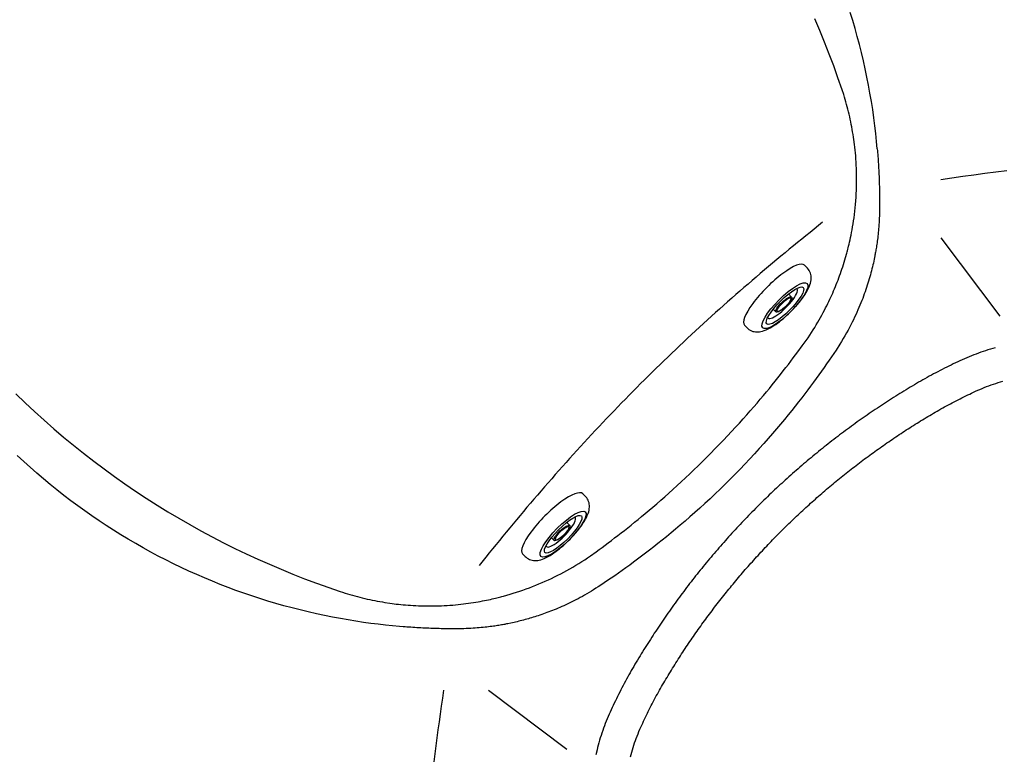
# Model space of a CAD drawing. Extents: x 403 to 503, y 484 to 637.
# Drawn here: x 424 to 445, y 550 to 565 of the extents above; entities that cross this region are included whole.
import ezdxf

# ---------------------------------------------------------------- set-up
doc = ezdxf.new("R2010")
doc.units = 0
doc.header["$MEASUREMENT"] = 0
doc.layers.add('1', color=4, linetype='Continuous')

# ---------------------------------------------------------------- blocks, each defined once
blk = doc.blocks.new('MINI2009')
at = {"layer": '1'}
for p, q in [((274.302, 432.025), (274.382, 432.025)), ((274.302, 430.221), (274.382, 430.221))]:
    blk.add_line(p, q, dxfattribs=at)
at = {"layer": '1', "color": 3}
for p, q in [((274.587, 431.352), (274.494, 431.352)), ((274.574, 430.894), (274.494, 430.894))]:
    blk.add_line(p, q, dxfattribs=at)
at = {"layer": '1', "flags": 128}
blk.add_lwpolyline([(274.382, 430.221), (274.404, 430.222), (274.435, 430.225), (274.464, 430.232), (274.491, 430.242), (274.518, 430.254), (274.542, 430.269), (274.566, 430.286), (274.587, 430.305), (274.608, 430.326), (274.627, 430.349), (274.645, 430.375), (274.663, 430.405), (274.68, 430.439), (274.697, 430.478), (274.713, 430.521), (274.727, 430.566), (274.739, 430.611), (274.749, 430.657), (274.758, 430.703), (274.766, 430.751), (274.773, 430.799), (274.778, 430.848), (274.783, 430.898), (274.787, 430.949), (274.789, 431), (274.791, 431.051), (274.792, 431.102), (274.792, 431.154), (274.791, 431.205), (274.789, 431.257), (274.786, 431.307), (274.782, 431.357), (274.777, 431.407), (274.771, 431.455), (274.765, 431.503), (274.757, 431.549), (274.748, 431.594), (274.738, 431.638), (274.726, 431.682), (274.713, 431.724), (274.698, 431.766), (274.68, 431.808), (274.662, 431.844), (274.643, 431.875), (274.623, 431.902), (274.603, 431.925), (274.582, 431.946), (274.559, 431.965), (274.535, 431.981), (274.51, 431.995), (274.483, 432.007), (274.455, 432.015), (274.424, 432.022), (274.393, 432.024), (274.382, 432.024)], dxfattribs=at)
at = {"layer": '1'}
blk.add_ellipse((274.302, 431.123), major_axis=(0, 0.902), ratio=0.25882, start_param=6.283179, end_param=9.424778, dxfattribs=at)
at = {"layer": '1', "color": 3}
for centre, major_axis, ratio in [((274.615, 431.123), (0, 0.667), 0.263764), ((274.617, 431.123), (0, 0.548), 0.248557), ((274.58, 431.123), (0.006, 0.229), 0.262485), ((274.588, 431.123), (0, 0.199), 0.249939)]:
    blk.add_ellipse(centre, major_axis=major_axis, ratio=ratio, dxfattribs=at)
blk.add_ellipse((274.543, 431.122), major_axis=(-0.004, 0.438), ratio=0.267267, start_param=3.037362, end_param=6.323274, dxfattribs=at)
blk = doc.blocks.new('GRANDEE')
at = {"layer": '1', "color": 3, "linetype": 'Continuous'}
for p, q in [((40.698, 60.015), (41.95, 58.355)), ((31.097, 50.413), (32.757, 49.161))]:
    blk.add_line(p, q, dxfattribs=at)
for points in [[(38.6, 63.161), (38.513, 63.415), (38.423, 63.668), (38.328, 63.919), (38.23, 64.169), (38.128, 64.418), (38.022, 64.665)], [(39.347, 61.903), (39.332, 62.065), (39.315, 62.23), (39.295, 62.397), (39.273, 62.567), (39.249, 62.739), (39.222, 62.912), (39.192, 63.086), (39.161, 63.259), (39.127, 63.431), (39.091, 63.604), (39.052, 63.776), (39.012, 63.948), (38.969, 64.12), (38.923, 64.291), (38.876, 64.463), (38.826, 64.633), (38.773, 64.803)], [(38.85, 62.103), (38.842, 62.157), (38.833, 62.211), (38.824, 62.265), (38.815, 62.319), (38.805, 62.373), (38.795, 62.426), (38.784, 62.48), (38.773, 62.533), (38.761, 62.586), (38.749, 62.639), (38.736, 62.692), (38.723, 62.745), (38.709, 62.798), (38.695, 62.85), (38.68, 62.902), (38.665, 62.954), (38.65, 63.006), (38.634, 63.058), (38.6, 63.161)], [(38.701, 59.694), (38.707, 59.717), (38.714, 59.743), (38.722, 59.773), (38.73, 59.806), (38.739, 59.843), (38.749, 59.884), (38.759, 59.927), (38.77, 59.974), (38.78, 60.024), (38.791, 60.076), (38.802, 60.131), (38.813, 60.189), (38.823, 60.249), (38.834, 60.312), (38.844, 60.376), (38.853, 60.443), (38.862, 60.512), (38.87, 60.582), (38.878, 60.654), (38.885, 60.727), (38.891, 60.801), (38.897, 60.877), (38.901, 60.954), (38.905, 61.031), (38.907, 61.11), (38.909, 61.188), (38.909, 61.265), (38.909, 61.341), (38.907, 61.415), (38.905, 61.487), (38.902, 61.557), (38.898, 61.625), (38.894, 61.692), (38.889, 61.757), (38.883, 61.819), (38.877, 61.88), (38.871, 61.939), (38.864, 61.996), (38.85, 62.103)], [(39.347, 61.903), (39.35, 61.864), (39.353, 61.825), (39.356, 61.785), (39.359, 61.745), (39.362, 61.704), (39.365, 61.663), (39.368, 61.621), (39.37, 61.579), (39.373, 61.537), (39.375, 61.494), (39.378, 61.452), (39.38, 61.409), (39.382, 61.365), (39.384, 61.322), (39.386, 61.279), (39.387, 61.235), (39.389, 61.192), (39.39, 61.148), (39.391, 61.105), (39.392, 61.062), (39.393, 61.019), (39.394, 60.975), (39.395, 60.933), (39.395, 60.89), (39.395, 60.847), (39.396, 60.805), (39.396, 60.763), (39.396, 60.721), (39.395, 60.639)], [(42.094, 61.441), (41.861, 61.411), (41.629, 61.381), (41.396, 61.349), (41.163, 61.317), (40.698, 61.25)], [(39.395, 60.639), (39.395, 60.586), (39.394, 60.535), (39.392, 60.485), (39.39, 60.436), (39.388, 60.388), (39.385, 60.342), (39.382, 60.297), (39.379, 60.253), (39.375, 60.211), (39.371, 60.17), (39.368, 60.13), (39.364, 60.092), (39.359, 60.054), (39.355, 60.017), (39.35, 59.981), (39.346, 59.947), (39.341, 59.913), (39.337, 59.881), (39.332, 59.85), (39.327, 59.82), (39.323, 59.792), (39.318, 59.764), (39.314, 59.739), (39.309, 59.714), (39.305, 59.691), (39.301, 59.67), (39.297, 59.65), (39.294, 59.632), (39.288, 59.601)], [(38.186, 60.346), (38.097, 60.275), (38.009, 60.204), (37.92, 60.133), (37.831, 60.062), (37.743, 59.99), (37.655, 59.918), (37.566, 59.846), (37.478, 59.773), (37.39, 59.701), (37.302, 59.628), (37.215, 59.555), (37.127, 59.481), (37.04, 59.408), (36.952, 59.334), (36.865, 59.26), (36.778, 59.185), (36.691, 59.111), (36.604, 59.036), (36.517, 58.961), (36.431, 58.885), (36.344, 58.81), (36.258, 58.734), (36.172, 58.658), (36.086, 58.582), (36, 58.505), (35.915, 58.428), (35.83, 58.351), (35.744, 58.274), (35.659, 58.196), (35.575, 58.118), (35.49, 58.04), (35.405, 57.962), (35.321, 57.883), (35.237, 57.804), (35.153, 57.725), (35.07, 57.646), (34.986, 57.566), (34.903, 57.486), (34.82, 57.406), (34.737, 57.326), (34.654, 57.246), (34.572, 57.165), (34.49, 57.084), (34.408, 57.003), (34.326, 56.921), (34.245, 56.839), (34.163, 56.757), (34.082, 56.675), (34.002, 56.593), (33.921, 56.51), (33.841, 56.427), (33.761, 56.344), (33.681, 56.261), (33.601, 56.178), (33.522, 56.094), (33.443, 56.01), (33.364, 55.926), (33.285, 55.842), (33.207, 55.757), (33.129, 55.673), (33.051, 55.588), (32.974, 55.503), (32.896, 55.418), (32.819, 55.333), (32.743, 55.247), (32.666, 55.161), (32.59, 55.075), (32.514, 54.989), (32.438, 54.903), (32.362, 54.817), (32.287, 54.73), (32.212, 54.643), (32.137, 54.556), (32.062, 54.469), (31.988, 54.382), (31.914, 54.295), (31.84, 54.208), (31.766, 54.12), (31.693, 54.032), (31.62, 53.945), (31.547, 53.857), (31.474, 53.769), (31.402, 53.681), (31.329, 53.592), (31.257, 53.504), (31.186, 53.416), (31.114, 53.327), (31.043, 53.238), (30.901, 53.061)], [(37.756, 57.724), (37.798, 57.783), (37.838, 57.84), (37.877, 57.896), (37.914, 57.951), (37.95, 58.007), (37.985, 58.062), (38.019, 58.116), (38.052, 58.17), (38.083, 58.223), (38.114, 58.275), (38.143, 58.327), (38.171, 58.378), (38.199, 58.429), (38.225, 58.478), (38.25, 58.527), (38.274, 58.574), (38.297, 58.621), (38.319, 58.666), (38.34, 58.711), (38.361, 58.755), (38.381, 58.8), (38.401, 58.844), (38.421, 58.889), (38.44, 58.935), (38.459, 58.98), (38.477, 59.026), (38.496, 59.072), (38.514, 59.118), (38.531, 59.165), (38.548, 59.212), (38.565, 59.259), (38.582, 59.306), (38.598, 59.354), (38.614, 59.402), (38.629, 59.45), (38.644, 59.498), (38.659, 59.547), (38.674, 59.596), (38.701, 59.694)], [(39.288, 59.601), (39.28, 59.561), (39.271, 59.522), (39.263, 59.482), (39.253, 59.441), (39.244, 59.4), (39.233, 59.358), (39.223, 59.316), (39.212, 59.274), (39.2, 59.231), (39.188, 59.187), (39.175, 59.144), (39.162, 59.099), (39.149, 59.055), (39.134, 59.009), (39.12, 58.964), (39.104, 58.918), (39.088, 58.872), (39.072, 58.825), (39.055, 58.778), (39.037, 58.731), (39.019, 58.683), (38.999, 58.634), (38.979, 58.585), (38.958, 58.535), (38.937, 58.485), (38.914, 58.434), (38.891, 58.383), (38.866, 58.331), (38.841, 58.278), (38.815, 58.224), (38.787, 58.169), (38.757, 58.113), (38.727, 58.056), (38.695, 57.998), (38.661, 57.939), (38.626, 57.879), (38.59, 57.819), (38.552, 57.758), (38.472, 57.634)], [(21.097, 55.395), (21.236, 55.267)], [(33.384, 53.353), (33.446, 53.398), (33.509, 53.445), (33.574, 53.493), (33.639, 53.542), (33.705, 53.592), (33.773, 53.644), (33.841, 53.696), (33.91, 53.75), (33.98, 53.805), (34.051, 53.861), (34.122, 53.918), (34.195, 53.977), (34.27, 54.038), (34.346, 54.1), (34.424, 54.165), (34.504, 54.232), (34.585, 54.301), (34.667, 54.372), (34.751, 54.445), (34.837, 54.52), (34.923, 54.597), (35.011, 54.676), (35.099, 54.756), (35.188, 54.837), (35.277, 54.92), (35.366, 55.004), (35.455, 55.089), (35.544, 55.176), (35.634, 55.263), (35.724, 55.352), (35.813, 55.443), (35.903, 55.534), (35.994, 55.627), (36.083, 55.721), (36.171, 55.813), (36.257, 55.905), (36.34, 55.996), (36.422, 56.085), (36.501, 56.172), (36.578, 56.259), (36.652, 56.344), (36.725, 56.427), (36.795, 56.509), (36.863, 56.589), (36.929, 56.667), (36.994, 56.744), (37.057, 56.821), (37.118, 56.896), (37.179, 56.971), (37.238, 57.045), (37.296, 57.118), (37.352, 57.19), (37.407, 57.261), (37.461, 57.33), (37.514, 57.399), (37.565, 57.467), (37.615, 57.533), (37.663, 57.598), (37.756, 57.724)], [(38.472, 57.634), (38.424, 57.563), (38.375, 57.49), (38.324, 57.416), (38.272, 57.341), (38.219, 57.264), (38.164, 57.187), (38.108, 57.109), (38.051, 57.029), (37.992, 56.949), (37.933, 56.868), (37.871, 56.787), (37.809, 56.704), (37.744, 56.62), (37.677, 56.533), (37.606, 56.443), (37.533, 56.352), (37.457, 56.257), (37.378, 56.161), (37.296, 56.062), (37.211, 55.962), (37.123, 55.859), (37.033, 55.755), (36.939, 55.65), (36.843, 55.542), (36.744, 55.434), (36.643, 55.324), (36.539, 55.214), (36.434, 55.104), (36.329, 54.997), (36.223, 54.89), (36.117, 54.785), (36.011, 54.682), (35.905, 54.579), (35.798, 54.478), (35.69, 54.379), (35.583, 54.28), (35.476, 54.185), (35.371, 54.092), (35.268, 54.002), (35.167, 53.915), (35.067, 53.831), (34.97, 53.75), (34.875, 53.671), (34.782, 53.596), (34.692, 53.524), (34.604, 53.454), (34.517, 53.387), (34.431, 53.321), (34.345, 53.256), (34.261, 53.192), (34.177, 53.13), (34.095, 53.07), (34.013, 53.011), (33.933, 52.953), (33.854, 52.897), (33.776, 52.842), (33.699, 52.789), (33.624, 52.738), (33.478, 52.639)], [(21.066, 56.707), (21.264, 56.516), (21.464, 56.329), (21.668, 56.145), (21.874, 55.964), (22.082, 55.787), (22.293, 55.613), (22.507, 55.442), (22.723, 55.275), (22.941, 55.111), (23.161, 54.95), (23.384, 54.794), (23.609, 54.64), (23.835, 54.491), (24.064, 54.344), (24.295, 54.202), (24.527, 54.063), (24.761, 53.928), (24.997, 53.797), (25.235, 53.669), (25.475, 53.544), (25.716, 53.424), (25.958, 53.307), (26.203, 53.194), (26.448, 53.085), (26.696, 52.979), (26.944, 52.878), (27.194, 52.779), (27.446, 52.685), (27.952, 52.508)], [(29.208, 51.765), (29.061, 51.778), (28.911, 51.794), (28.759, 51.811), (28.603, 51.831), (28.445, 51.852), (28.285, 51.876), (28.121, 51.903), (27.956, 51.932), (27.788, 51.963), (27.618, 51.997), (27.445, 52.034), (27.273, 52.074), (27.101, 52.115), (26.929, 52.159), (26.758, 52.205), (26.587, 52.254), (26.417, 52.305), (26.247, 52.358), (26.077, 52.413), (25.908, 52.471), (25.74, 52.531), (25.572, 52.594), (25.405, 52.658), (25.238, 52.726), (25.071, 52.795), (24.906, 52.867), (24.741, 52.941), (24.577, 53.017), (24.414, 53.096), (24.252, 53.177), (24.09, 53.26), (23.93, 53.346), (23.77, 53.434), (23.612, 53.524), (23.454, 53.616), (23.298, 53.711), (23.142, 53.808), (22.988, 53.907), (22.835, 54.008), (22.682, 54.112), (22.531, 54.218), (22.382, 54.326), (22.234, 54.436), (22.087, 54.548), (21.941, 54.663), (21.797, 54.78), (21.654, 54.898), (21.513, 55.019), (21.236, 55.267)], [(31.416, 52.409), (31.485, 52.428), (31.554, 52.448), (31.623, 52.469), (31.692, 52.491), (31.761, 52.514), (31.829, 52.537), (31.898, 52.561), (31.966, 52.587), (32.033, 52.613), (32.101, 52.64), (32.168, 52.667), (32.235, 52.696), (32.302, 52.725), (32.368, 52.755), (32.434, 52.786), (32.5, 52.818), (32.566, 52.851), (32.631, 52.885), (32.696, 52.919), (32.76, 52.954), (32.824, 52.991), (32.888, 53.027), (32.951, 53.065), (33.014, 53.104), (33.077, 53.143), (33.139, 53.183), (33.201, 53.225), (33.262, 53.266), (33.384, 53.353)], [(27.952, 52.508), (28.003, 52.491), (28.055, 52.475), (28.106, 52.459), (28.158, 52.443), (28.21, 52.428), (28.262, 52.414), (28.315, 52.4), (28.367, 52.386), (28.42, 52.373), (28.473, 52.36), (28.525, 52.348), (28.578, 52.336), (28.632, 52.325), (28.685, 52.314), (28.738, 52.304), (28.792, 52.294), (28.846, 52.285), (28.899, 52.276), (29.007, 52.26)], [(33.478, 52.639), (33.428, 52.607), (33.378, 52.575), (33.329, 52.544), (33.28, 52.514), (33.232, 52.485), (33.184, 52.457), (33.137, 52.43), (33.09, 52.403), (33.043, 52.378), (32.998, 52.354), (32.952, 52.33), (32.908, 52.307), (32.864, 52.285), (32.821, 52.264), (32.779, 52.244), (32.737, 52.225), (32.696, 52.206), (32.655, 52.187), (32.614, 52.169), (32.573, 52.152), (32.533, 52.135), (32.493, 52.119), (32.454, 52.103), (32.415, 52.088), (32.376, 52.073), (32.338, 52.059), (32.3, 52.045), (32.263, 52.031), (32.226, 52.019), (32.19, 52.006), (32.154, 51.994), (32.118, 51.982), (32.083, 51.971), (32.047, 51.96), (32.012, 51.949), (31.978, 51.939), (31.943, 51.929), (31.908, 51.919), (31.874, 51.91), (31.84, 51.901), (31.806, 51.892), (31.773, 51.883), (31.739, 51.875), (31.706, 51.867), (31.673, 51.859), (31.64, 51.851), (31.607, 51.844), (31.575, 51.837), (31.511, 51.824)], [(29.007, 52.26), (29.051, 52.254), (29.095, 52.248), (29.141, 52.242), (29.188, 52.237), (29.237, 52.232), (29.286, 52.227), (29.337, 52.222), (29.39, 52.218), (29.443, 52.214), (29.498, 52.211), (29.554, 52.208), (29.611, 52.205), (29.669, 52.203), (29.729, 52.202), (29.789, 52.201), (29.851, 52.201), (29.913, 52.201), (29.976, 52.202), (30.038, 52.204), (30.099, 52.206), (30.16, 52.209), (30.22, 52.212), (30.28, 52.216), (30.338, 52.221), (30.396, 52.226), (30.453, 52.231), (30.509, 52.237), (30.564, 52.243), (30.619, 52.25), (30.672, 52.257), (30.725, 52.265), (30.776, 52.273), (30.826, 52.281), (30.875, 52.289), (30.923, 52.298), (30.969, 52.306), (31.013, 52.315), (31.056, 52.323), (31.097, 52.332), (31.137, 52.341), (31.174, 52.349), (31.21, 52.357), (31.243, 52.365), (31.275, 52.373), (31.304, 52.38), (31.331, 52.387), (31.356, 52.393), (31.379, 52.399), (31.416, 52.409)], [(31.511, 51.824), (31.496, 51.821), (31.479, 51.818), (31.461, 51.814), (31.441, 51.81), (31.42, 51.806), (31.397, 51.802), (31.373, 51.798), (31.347, 51.793), (31.32, 51.789), (31.292, 51.784), (31.263, 51.78), (31.233, 51.775), (31.201, 51.771), (31.169, 51.766), (31.135, 51.762), (31.099, 51.757), (31.063, 51.753), (31.025, 51.749), (30.985, 51.744), (30.945, 51.74), (30.903, 51.737), (30.86, 51.733), (30.815, 51.73), (30.77, 51.727), (30.723, 51.724), (30.675, 51.722), (30.626, 51.72), (30.576, 51.718), (30.473, 51.716)], [(30.473, 51.716), (30.432, 51.716), (30.39, 51.716), (30.349, 51.716), (30.307, 51.716), (30.264, 51.716), (30.222, 51.716), (30.179, 51.717), (30.136, 51.718), (30.093, 51.718), (30.05, 51.719), (30.007, 51.72), (29.964, 51.722), (29.92, 51.723), (29.877, 51.724), (29.833, 51.726), (29.79, 51.728), (29.747, 51.73), (29.703, 51.732), (29.66, 51.734), (29.618, 51.736), (29.575, 51.739), (29.533, 51.741), (29.491, 51.744), (29.449, 51.747), (29.408, 51.749), (29.367, 51.752), (29.327, 51.755), (29.287, 51.758), (29.208, 51.765)], [(30.145, 50.413), (30.12, 50.244), (30.096, 50.075), (30.072, 49.906), (30.048, 49.737), (30.025, 49.568), (30.003, 49.399), (29.981, 49.229), (29.959, 49.06), (29.938, 48.891)]]:
    blk.add_lwpolyline(points, dxfattribs=at)
at = {"layer": '1', "color": 2, "linetype": 'Continuous'}
for points in [[(41.849, 57.681), (41.797, 57.666), (41.746, 57.652), (41.695, 57.636), (41.644, 57.62), (41.593, 57.603), (41.542, 57.586), (41.492, 57.568), (41.442, 57.55), (41.392, 57.531), (41.343, 57.511), (41.293, 57.49), (41.244, 57.469), (41.196, 57.448), (41.148, 57.426), (41.101, 57.405), (41.054, 57.383), (41.007, 57.361), (40.96, 57.338), (40.913, 57.316), (40.866, 57.293), (40.819, 57.27), (40.773, 57.246), (40.727, 57.223), (40.68, 57.199), (40.634, 57.175), (40.588, 57.151), (40.542, 57.127), (40.496, 57.102), (40.45, 57.077), (40.405, 57.052), (40.359, 57.026), (40.314, 57.001), (40.269, 56.975), (40.224, 56.949), (40.179, 56.923), (40.135, 56.897), (40.09, 56.87), (40.046, 56.844), (40.001, 56.817), (39.957, 56.79), (39.913, 56.763), (39.869, 56.736), (39.825, 56.709), (39.781, 56.681), (39.737, 56.654), (39.694, 56.626), (39.65, 56.599), (39.607, 56.571), (39.563, 56.543), (39.52, 56.515), (39.477, 56.486), (39.434, 56.458), (39.391, 56.429), (39.348, 56.401), (39.305, 56.372), (39.262, 56.343), (39.219, 56.314), (39.176, 56.285), (39.134, 56.255), (39.091, 56.226), (39.049, 56.196), (39.007, 56.166), (38.965, 56.137), (38.923, 56.107), (38.881, 56.076), (38.839, 56.046), (38.797, 56.016), (38.755, 55.985), (38.713, 55.955), (38.672, 55.924), (38.63, 55.893), (38.589, 55.862), (38.548, 55.831), (38.507, 55.8), (38.466, 55.768), (38.425, 55.737), (38.384, 55.705), (38.343, 55.673), (38.302, 55.641), (38.262, 55.609), (38.221, 55.577), (38.181, 55.545), (38.141, 55.513), (38.101, 55.48), (38.061, 55.447), (38.021, 55.415), (37.981, 55.382), (37.941, 55.349), (37.901, 55.316), (37.862, 55.282), (37.822, 55.249), (37.783, 55.216), (37.744, 55.182), (37.704, 55.148), (37.665, 55.114), (37.626, 55.08), (37.588, 55.046), (37.549, 55.012), (37.51, 54.978), (37.472, 54.943), (37.433, 54.909), (37.395, 54.874), (37.357, 54.839), (37.319, 54.804), (37.281, 54.769), (37.243, 54.734), (37.205, 54.699), (37.167, 54.664), (37.13, 54.628), (37.092, 54.593), (37.055, 54.557), (37.018, 54.521), (36.98, 54.485), (36.943, 54.449), (36.906, 54.413), (36.87, 54.377), (36.833, 54.34), (36.796, 54.304), (36.76, 54.267), (36.724, 54.23), (36.687, 54.194), (36.651, 54.157), (36.615, 54.12), (36.579, 54.082), (36.543, 54.045), (36.508, 54.008), (36.472, 53.97), (36.437, 53.933), (36.401, 53.895), (36.366, 53.857), (36.331, 53.819), (36.296, 53.781), (36.261, 53.743), (36.226, 53.705), (36.192, 53.666), (36.157, 53.628), (36.123, 53.589), (36.089, 53.551), (36.054, 53.512), (36.02, 53.473), (35.986, 53.434), (35.953, 53.395), (35.919, 53.356), (35.885, 53.316), (35.852, 53.277), (35.819, 53.238), (35.785, 53.198), (35.752, 53.158), (35.719, 53.118), (35.687, 53.079), (35.654, 53.039), (35.621, 52.998), (35.589, 52.958), (35.556, 52.918), (35.524, 52.878), (35.492, 52.837), (35.46, 52.796), (35.428, 52.756), (35.397, 52.715), (35.365, 52.674), (35.333, 52.633), (35.302, 52.592), (35.271, 52.551), (35.24, 52.51), (35.209, 52.468), (35.178, 52.427), (35.147, 52.385), (35.117, 52.343), (35.086, 52.302), (35.056, 52.26), (35.026, 52.218), (34.996, 52.176), (34.966, 52.134), (34.936, 52.092), (34.906, 52.049), (34.877, 52.007), (34.847, 51.964), (34.818, 51.922), (34.789, 51.879), (34.76, 51.836), (34.731, 51.794), (34.702, 51.751), (34.673, 51.708), (34.645, 51.665), (34.616, 51.621), (34.588, 51.578), (34.56, 51.535), (34.532, 51.491), (34.504, 51.448), (34.477, 51.404), (34.449, 51.361), (34.422, 51.317), (34.394, 51.273), (34.367, 51.229), (34.34, 51.185), (34.313, 51.141), (34.286, 51.097), (34.259, 51.052), (34.233, 51.008), (34.206, 50.963), (34.18, 50.918), (34.154, 50.873), (34.128, 50.828), (34.103, 50.783), (34.077, 50.738), (34.052, 50.693), (34.027, 50.647), (34.002, 50.601), (33.977, 50.555), (33.953, 50.509), (33.929, 50.463), (33.905, 50.417), (33.881, 50.371), (33.858, 50.324), (33.835, 50.278), (33.812, 50.231), (33.789, 50.184), (33.766, 50.137), (33.744, 50.09), (33.722, 50.043), (33.7, 49.996), (33.678, 49.949), (33.657, 49.901), (33.636, 49.852), (33.615, 49.803), (33.594, 49.753), (33.575, 49.704), (33.556, 49.654), (33.538, 49.604), (33.52, 49.553), (33.503, 49.503), (33.486, 49.452), (33.47, 49.401), (33.455, 49.35), (33.441, 49.298), (33.427, 49.247), (33.413, 49.195), (33.401, 49.143), (33.378, 49.039)], [(34.112, 48.994), (34.125, 49.044), (34.138, 49.095), (34.152, 49.144), (34.167, 49.194), (34.182, 49.244), (34.198, 49.293), (34.215, 49.342), (34.233, 49.39), (34.251, 49.439), (34.27, 49.487), (34.289, 49.535), (34.31, 49.583), (34.33, 49.629), (34.349, 49.671), (34.369, 49.713), (34.388, 49.755), (34.408, 49.796), (34.428, 49.838), (34.448, 49.879), (34.468, 49.921), (34.488, 49.962), (34.509, 50.003), (34.53, 50.044), (34.551, 50.085), (34.572, 50.126), (34.593, 50.166), (34.614, 50.207), (34.636, 50.248), (34.658, 50.289), (34.68, 50.329), (34.703, 50.37), (34.725, 50.41), (34.748, 50.45), (34.771, 50.49), (34.793, 50.529), (34.816, 50.568), (34.839, 50.607), (34.863, 50.647), (34.886, 50.685), (34.909, 50.724), (34.932, 50.763), (34.956, 50.801), (34.98, 50.84), (35.003, 50.878), (35.027, 50.916), (35.051, 50.954), (35.075, 50.992), (35.099, 51.03), (35.123, 51.068), (35.147, 51.106), (35.171, 51.143), (35.196, 51.181), (35.22, 51.219), (35.245, 51.256), (35.269, 51.294), (35.294, 51.331), (35.319, 51.368), (35.344, 51.406), (35.37, 51.443), (35.395, 51.48), (35.42, 51.517), (35.446, 51.554), (35.471, 51.591), (35.497, 51.628), (35.523, 51.665), (35.549, 51.701), (35.575, 51.738), (35.601, 51.774), (35.627, 51.811), (35.653, 51.847), (35.68, 51.884), (35.706, 51.92), (35.733, 51.956), (35.76, 51.992), (35.786, 52.028), (35.813, 52.064), (35.84, 52.1), (35.867, 52.136), (35.895, 52.172), (35.922, 52.208), (35.949, 52.243), (35.977, 52.279), (36.004, 52.314), (36.032, 52.35), (36.06, 52.385), (36.088, 52.42), (36.116, 52.455), (36.144, 52.49), (36.172, 52.525), (36.2, 52.56), (36.229, 52.595), (36.257, 52.63), (36.286, 52.664), (36.314, 52.699), (36.343, 52.734), (36.372, 52.768), (36.401, 52.802), (36.43, 52.837), (36.459, 52.871), (36.488, 52.905), (36.518, 52.939), (36.547, 52.973), (36.577, 53.007), (36.606, 53.04), (36.636, 53.074), (36.666, 53.108), (36.696, 53.141), (36.726, 53.175), (36.756, 53.208), (36.786, 53.241), (36.816, 53.275), (36.847, 53.308), (36.877, 53.341), (36.908, 53.374), (36.938, 53.406), (36.969, 53.439), (37, 53.472), (37.031, 53.505), (37.062, 53.537), (37.093, 53.569), (37.124, 53.602), (37.155, 53.634), (37.187, 53.666), (37.218, 53.698), (37.25, 53.73), (37.281, 53.762), (37.313, 53.794), (37.345, 53.826), (37.377, 53.857), (37.409, 53.889), (37.441, 53.92), (37.473, 53.952), (37.505, 53.983), (37.538, 54.014), (37.57, 54.045), (37.602, 54.076), (37.635, 54.107), (37.668, 54.138), (37.701, 54.169), (37.733, 54.2), (37.766, 54.23), (37.799, 54.261), (37.832, 54.291), (37.866, 54.321), (37.899, 54.351), (37.932, 54.381), (37.966, 54.411), (37.999, 54.441), (38.033, 54.471), (38.066, 54.501), (38.1, 54.531), (38.134, 54.56), (38.168, 54.59), (38.202, 54.619), (38.236, 54.648), (38.27, 54.677), (38.305, 54.706), (38.339, 54.735), (38.373, 54.764), (38.408, 54.793), (38.442, 54.822), (38.477, 54.85), (38.512, 54.879), (38.547, 54.907), (38.581, 54.935), (38.616, 54.964), (38.651, 54.992), (38.687, 55.02), (38.722, 55.048), (38.757, 55.075), (38.792, 55.103), (38.828, 55.131), (38.863, 55.158), (38.899, 55.186), (38.935, 55.213), (38.97, 55.24), (39.006, 55.267), (39.042, 55.294), (39.078, 55.321), (39.114, 55.348), (39.15, 55.375), (39.186, 55.401), (39.223, 55.428), (39.259, 55.454), (39.295, 55.481), (39.332, 55.507), (39.368, 55.533), (39.405, 55.559), (39.442, 55.585), (39.479, 55.611), (39.515, 55.637), (39.552, 55.662), (39.589, 55.688), (39.626, 55.713), (39.664, 55.738), (39.701, 55.764), (39.738, 55.789), (39.775, 55.814), (39.813, 55.838), (39.85, 55.863), (39.888, 55.888), (39.925, 55.912), (39.963, 55.937), (40.001, 55.961), (40.038, 55.985), (40.076, 56.009), (40.114, 56.033), (40.152, 56.057), (40.19, 56.081), (40.228, 56.105), (40.266, 56.129), (40.305, 56.152), (40.343, 56.176), (40.382, 56.199), (40.421, 56.223), (40.46, 56.246), (40.499, 56.269), (40.538, 56.292), (40.577, 56.315), (40.616, 56.338), (40.656, 56.36), (40.696, 56.383), (40.736, 56.405), (40.776, 56.428), (40.817, 56.45), (40.857, 56.472), (40.898, 56.494), (40.939, 56.516), (40.98, 56.537), (41.021, 56.558), (41.062, 56.579), (41.103, 56.6), (41.143, 56.62), (41.184, 56.64), (41.225, 56.66), (41.266, 56.68), (41.307, 56.7), (41.349, 56.72), (41.391, 56.739), (41.434, 56.759), (41.477, 56.779), (41.522, 56.799), (41.57, 56.819), (41.617, 56.839), (41.666, 56.858), (41.714, 56.876), (41.763, 56.894), (41.811, 56.911), (41.861, 56.927), (41.91, 56.943), (42.01, 56.972)]]:
    blk.add_lwpolyline(points, dxfattribs=at)
at = {"layer": '1', "rotation": 315}
for p in [(-461.645, -52.091), (-466.352, -56.943)]:
    blk.add_blockref('MINI2009', p, dxfattribs=at)

msp = doc.modelspace()

# ---------------------------------------------------------------- block references
at = {"layer": '1'}
msp.add_blockref('GRANDEE', (403.021, 500.653), dxfattribs=at)

doc.saveas('drawing.dxf')
